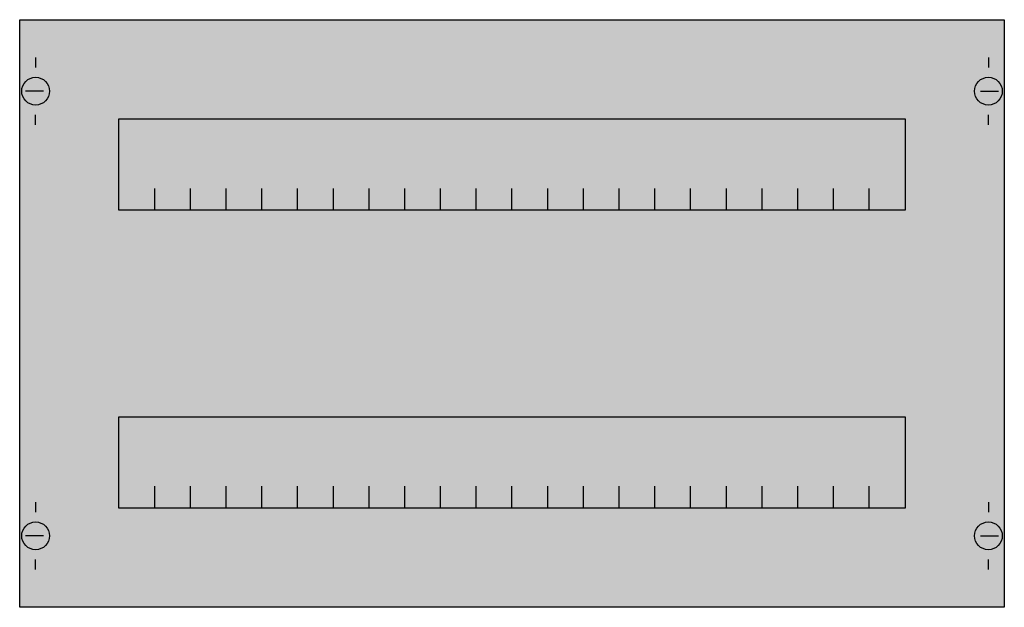
# Model space of a CAD drawing. Extents: x 0.2 to 49.8, y 0.2 to 29.8.
import ezdxf

# ---------------------------------------------------------------- set-up
doc = ezdxf.new("R2010")
doc.units = 0
doc.header["$MEASUREMENT"] = 0
doc.layers.get('0').update_dxf_attribs({"linetype": 'CONTINUOUS'})
doc.layers.add('1', color=7, linetype='CONTINUOUS')

# ---------------------------------------------------------------- blocks, each defined once
blk = doc.blocks.new('AS22H')
at = {"layer": '1', "color": 7, "linetype": 'CONTINUOUS'}
for p, q in [((1, 27.9), (1, 27.4)), ((49, 27.9), (49, 27.4)), ((1.4, 26.2), (0.5, 26.2)), ((48.6, 26.2), (49.5, 26.2)), ((1, 24.5), (1, 25)), ((49, 24.5), (49, 25)), ((1, 5.5), (1, 5)), ((49, 5.5), (49, 5)), ((1.4, 3.8), (0.5, 3.8)), ((48.6, 3.8), (49.5, 3.8)), ((1, 2.1), (1, 2.6)), ((49, 2.1), (49, 2.6))]:
    blk.add_line(p, q, dxfattribs=at)
for points in [[(49.8, 29.8), (49.8, 0.2), (0.2, 0.2), (0.2, 29.8)], [(44.8, 24.8), (44.8, 20.2), (5.2, 20.2), (5.2, 24.8)], [(44.8, 9.8), (44.8, 5.2), (5.2, 5.2), (5.2, 9.8)]]:
    blk.add_lwpolyline(points, close=True, dxfattribs=at)
for points in [[(7, 20.2), (7, 21.3)], [(8.8, 20.2), (8.8, 21.3)], [(10.6, 20.2), (10.6, 21.3)], [(12.4, 20.2), (12.4, 21.3)], [(14.2, 20.2), (14.2, 21.3)], [(16, 20.2), (16, 21.3)], [(17.8, 20.2), (17.8, 21.3)], [(19.6, 20.2), (19.6, 21.3)], [(21.4, 20.2), (21.4, 21.3)], [(23.2, 20.2), (23.2, 21.3)], [(25, 20.2), (25, 21.3)], [(26.8, 20.2), (26.8, 21.3)], [(28.6, 20.2), (28.6, 21.3)], [(30.4, 20.2), (30.4, 21.3)], [(32.2, 20.2), (32.2, 21.3)], [(34, 20.2), (34, 21.3)], [(35.8, 20.2), (35.8, 21.3)], [(37.6, 20.2), (37.6, 21.3)], [(39.4, 20.2), (39.4, 21.3)], [(41.2, 20.2), (41.2, 21.3)], [(43, 20.2), (43, 21.3)], [(7, 5.2), (7, 6.3)], [(8.8, 5.2), (8.8, 6.3)], [(10.6, 5.2), (10.6, 6.3)], [(12.4, 5.2), (12.4, 6.3)], [(14.2, 5.2), (14.2, 6.3)], [(16, 5.2), (16, 6.3)], [(17.8, 5.2), (17.8, 6.3)], [(19.6, 5.2), (19.6, 6.3)], [(21.4, 5.2), (21.4, 6.3)], [(23.2, 5.2), (23.2, 6.3)], [(25, 5.2), (25, 6.3)], [(26.8, 5.2), (26.8, 6.3)], [(28.6, 5.2), (28.6, 6.3)], [(30.4, 5.2), (30.4, 6.3)], [(32.2, 5.2), (32.2, 6.3)], [(34, 5.2), (34, 6.3)], [(35.8, 5.2), (35.8, 6.3)], [(37.6, 5.2), (37.6, 6.3)], [(39.4, 5.2), (39.4, 6.3)], [(41.2, 5.2), (41.2, 6.3)], [(43, 5.2), (43, 6.3)]]:
    blk.add_lwpolyline(points, dxfattribs=at)
for centre in [(1, 26.2), (49, 26.2), (1, 3.8), (49, 3.8)]:
    blk.add_circle(centre, 0.7, dxfattribs=at)
at = {"layer": '1', "color": 255, "linetype": 'CONTINUOUS'}
blk.add_solid([(49.8, 29.8), (49.8, 0.2), (0.2, 29.8), (0.2, 0.2)], dxfattribs=at)

msp = doc.modelspace()

# ---------------------------------------------------------------- block references
msp.add_blockref('AS22H', (0, 0))

doc.saveas('drawing.dxf')
